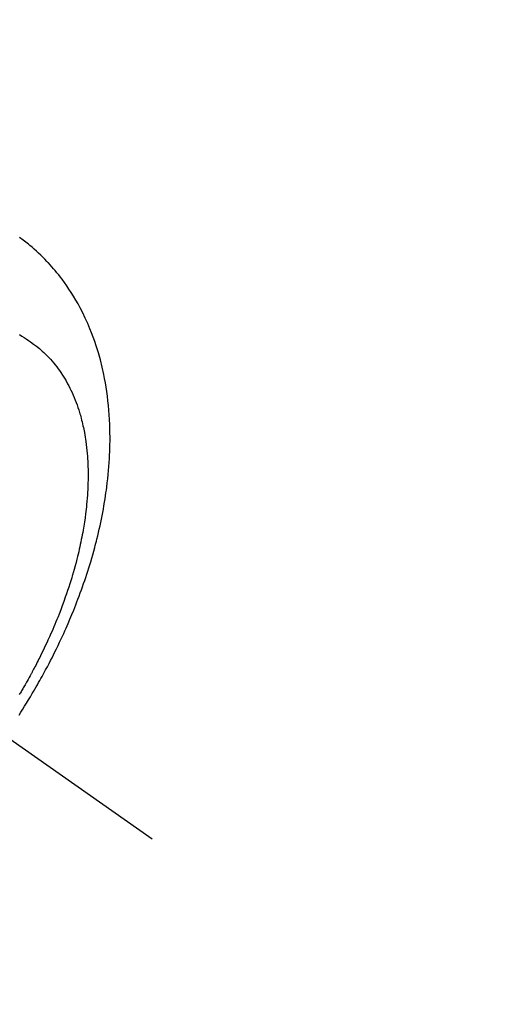
# Model space of a CAD drawing. Extents: x 163 to 26285, y -10810 to -2410.
# Drawn here: x 17301 to 17327, y -3908 to -3854 of the extents above; entities that cross this region are included whole.
import ezdxf

# ---------------------------------------------------------------- set-up
doc = ezdxf.new("R2010")
doc.units = 0
doc.header["$LTSCALE"] = 50
doc.header["$MEASUREMENT"] = 0
doc.linetypes.add('CENTER2', pattern=[1.125, 0.75, -0.125, 0.125, -0.125])
doc.linetypes.add('HIDDEN', pattern=[0.375, 0.25, -0.125])
doc.layers.get('0').update_dxf_attribs({"linetype": 'CONTINUOUS'})
for name, color, linetype in [('150-機器', 8, 'CONTINUOUS'), ('160-文字', 254, 'CONTINUOUS'), ('166-寸法B', 11, 'CONTINUOUS')]:
    doc.layers.add(name, color=color, linetype=linetype)
doc.styles.add('KH001', font='txt')
doc.dimstyles.new('KH1xx030', dxfattribs={"dimscale": 30, "dimtxt": 2, "dimasz": 0.6, "dimexe": 0.3, "dimexo": 1.2, "dimgap": 0.5, "dimtad": 3, "dimdec": 1, "dimdsep": 46, "dimlunit": 6, "dimtxsty": 'KH001', "dimblk": 'DOT', "dimcen": 1, "dimdle": 1, "dimclrd": 256, "dimclre": 256, "dimclrt": 256, "dimadec": 0, "dimazin": 0, "dimtfac": 1, "dimtdec": 1, "dimtix": 1, "dimtmove": 2, "dimatfit": 3, "dimldrblk": 'CLOSEDBLANK', "dimfxl": 1, "dimtolj": 1, "dimtzin": 0, "dimlwd": -1, "dimlwe": -1, "dimarcsym": 0})

# ---------------------------------------------------------------- blocks, each defined once
blk = doc.blocks.new('_Dot')
at = {"color": 0, "linetype": 'ByBlock', "lineweight": -2}
blk.add_line((-0.5, 0), (-1, 0), dxfattribs=at)
at = {"color": 0, "linetype": 'ByBlock', "const_width": 0.5}
blk.add_lwpolyline([(-0.25, 0, 1), (0.25, 0, 1)], format="xyb", close=True, dxfattribs=at)
blk = doc.blocks.new('*D100')
at = {"layer": '166-寸法B', "transparency": 16777216}
for p, q in [((17340.321, -3508.433), (17732.984, -3508.433)), ((17723.984, -3526.433), (17723.984, -3915.433)), ((17232.737, -3933.433), (17732.984, -3933.433))]:
    blk.add_line(p, q, dxfattribs=at)
at = {"layer": '166-寸法B', "transparency": 16777216, "xscale": 18, "yscale": 18, "zscale": 18}
for p, rotation in [((17723.984, -3508.433), 90), ((17723.984, -3933.433), 270)]:
    blk.add_blockref('_Dot', p, dxfattribs=dict(at, rotation=rotation))
at = {"layer": '166-寸法B', "transparency": 16777216, "insert": (17678.984, -3720.933), "char_height": 60, "attachment_point": 5, "rotation": 90, "style": 'KH001'}
blk.add_mtext('\\A1;425', dxfattribs=at)
blk = doc.blocks.new('_ClosedBlank')
at = {"color": 0, "linetype": 'ByBlock', "lineweight": -2}
for p, q in [((-1, 0.1667), (0, 0)), ((-1, 0.1667), (-1, -0.1667)), ((0, 0), (-1, -0.1667))]:
    blk.add_line(p, q, dxfattribs=at)

msp = doc.modelspace()

# ---------------------------------------------------------------- linework, layer by layer
at = {"layer": '150-機器', "color": 13, "linetype": 'CENTER2'}
msp.add_line((17064.321, -3728.223), (17308.339, -3899.087), dxfattribs=at)
at = {"layer": '150-機器', "color": 13, "linetype": 'HIDDEN'}
for points in [[(17301.007, -3892.281), (17301.111, -3892.12), (17301.213, -3891.958), (17301.315, -3891.796), (17301.422, -3891.623), (17301.528, -3891.45), (17301.633, -3891.276), (17301.737, -3891.101), (17301.81, -3890.978), (17301.882, -3890.854), (17301.954, -3890.731), (17302.025, -3890.606), (17302.089, -3890.492), (17302.154, -3890.378), (17302.217, -3890.264), (17302.281, -3890.149), (17302.377, -3889.972), (17302.473, -3889.794), (17302.568, -3889.616), (17302.662, -3889.438), (17302.743, -3889.28), (17302.824, -3889.123), (17302.904, -3888.965), (17302.983, -3888.806), (17303.072, -3888.626), (17303.159, -3888.446), (17303.245, -3888.266), (17303.33, -3888.085), (17303.399, -3887.936), (17303.467, -3887.787), (17303.534, -3887.637), (17303.601, -3887.488), (17303.708, -3887.243), (17303.813, -3886.997), (17303.917, -3886.75), (17304.018, -3886.502), (17304.078, -3886.352), (17304.138, -3886.202), (17304.196, -3886.052), (17304.254, -3885.901), (17304.319, -3885.729), (17304.382, -3885.557), (17304.445, -3885.385), (17304.507, -3885.212), (17304.567, -3885.04), (17304.626, -3884.868), (17304.684, -3884.695), (17304.741, -3884.522), (17304.796, -3884.351), (17304.851, -3884.179), (17304.904, -3884.006), (17304.957, -3883.833), (17305.014, -3883.64), (17305.07, -3883.447), (17305.124, -3883.253), (17305.177, -3883.058), (17305.208, -3882.94), (17305.239, -3882.822), (17305.269, -3882.704), (17305.299, -3882.585), (17305.343, -3882.403), (17305.387, -3882.221), (17305.429, -3882.039), (17305.47, -3881.856), (17305.509, -3881.675), (17305.547, -3881.494), (17305.583, -3881.312), (17305.619, -3881.13), (17305.654, -3880.939), (17305.688, -3880.748), (17305.72, -3880.556), (17305.751, -3880.364), (17305.775, -3880.206), (17305.798, -3880.047), (17305.82, -3879.888), (17305.841, -3879.729), (17305.87, -3879.498), (17305.896, -3879.267), (17305.92, -3879.036), (17305.942, -3878.804), (17305.96, -3878.586), (17305.975, -3878.367), (17305.988, -3878.148), (17306, -3877.929), (17306.005, -3877.795), (17306.01, -3877.661), (17306.014, -3877.527), (17306.017, -3877.393), (17306.02, -3877.178), (17306.021, -3876.963), (17306.018, -3876.748), (17306.014, -3876.533), (17306.006, -3876.27), (17305.993, -3876.008), (17305.977, -3875.745), (17305.958, -3875.483), (17305.935, -3875.225), (17305.908, -3874.967), (17305.876, -3874.71), (17305.841, -3874.453), (17305.806, -3874.219), (17305.766, -3873.986), (17305.723, -3873.753), (17305.677, -3873.521), (17305.589, -3873.122), (17305.49, -3872.725), (17305.38, -3872.331), (17305.259, -3871.94), (17305.18, -3871.703), (17305.095, -3871.467), (17305.007, -3871.232), (17304.914, -3871), (17304.79, -3870.709), (17304.66, -3870.421), (17304.523, -3870.136), (17304.378, -3869.855), (17304.26, -3869.637), (17304.137, -3869.422), (17304.009, -3869.209), (17303.877, -3868.999), (17303.757, -3868.816), (17303.634, -3868.635), (17303.508, -3868.457), (17303.378, -3868.281), (17303.286, -3868.16), (17303.192, -3868.04), (17303.097, -3867.922), (17303, -3867.805), (17302.907, -3867.697), (17302.814, -3867.589), (17302.718, -3867.483), (17302.622, -3867.378), (17302.602, -3867.358), (17302.583, -3867.337), (17302.564, -3867.317), (17302.544, -3867.296), (17302.432, -3867.18), (17302.319, -3867.065), (17302.204, -3866.952), (17302.087, -3866.84), (17301.969, -3866.73), (17301.85, -3866.622), (17301.728, -3866.516), (17301.605, -3866.412), (17301.531, -3866.352), (17301.457, -3866.293), (17301.382, -3866.234), (17301.307, -3866.177), (17301.239, -3866.125), (17301.17, -3866.075), (17301.101, -3866.025), (17301.031, -3865.976)], [(17301.026, -3871.32), (17301.163, -3871.406), (17301.285, -3871.485), (17301.407, -3871.565), (17301.528, -3871.647), (17301.648, -3871.73), (17301.812, -3871.849), (17301.973, -3871.972), (17302.13, -3872.099), (17302.283, -3872.231), (17302.377, -3872.316), (17302.468, -3872.404), (17302.557, -3872.493), (17302.645, -3872.584), (17302.738, -3872.685), (17302.828, -3872.787), (17302.917, -3872.892), (17303.003, -3872.998), (17303.083, -3873.1), (17303.161, -3873.204), (17303.237, -3873.309), (17303.311, -3873.416), (17303.41, -3873.566), (17303.505, -3873.718), (17303.597, -3873.873), (17303.684, -3874.03), (17303.748, -3874.15), (17303.81, -3874.271), (17303.869, -3874.393), (17303.927, -3874.517), (17303.988, -3874.653), (17304.046, -3874.791), (17304.102, -3874.929), (17304.155, -3875.069), (17304.204, -3875.203), (17304.251, -3875.339), (17304.296, -3875.475), (17304.338, -3875.612), (17304.362, -3875.692), (17304.386, -3875.772), (17304.408, -3875.853), (17304.43, -3875.933), (17304.457, -3876.036), (17304.483, -3876.139), (17304.507, -3876.242), (17304.531, -3876.346), (17304.551, -3876.441), (17304.571, -3876.536), (17304.59, -3876.632), (17304.608, -3876.727), (17304.629, -3876.847), (17304.65, -3876.967), (17304.669, -3877.087), (17304.686, -3877.207), (17304.709, -3877.375), (17304.729, -3877.544), (17304.747, -3877.713), (17304.763, -3877.882), (17304.774, -3878.021), (17304.784, -3878.16), (17304.792, -3878.3), (17304.799, -3878.439), (17304.805, -3878.594), (17304.809, -3878.748), (17304.812, -3878.903), (17304.813, -3879.057), (17304.812, -3879.204), (17304.81, -3879.35), (17304.807, -3879.496), (17304.803, -3879.642), (17304.799, -3879.729), (17304.795, -3879.815), (17304.791, -3879.902), (17304.786, -3879.989), (17304.775, -3880.165), (17304.762, -3880.341), (17304.747, -3880.517), (17304.731, -3880.692), (17304.718, -3880.821), (17304.704, -3880.949), (17304.689, -3881.077), (17304.673, -3881.205), (17304.643, -3881.426), (17304.611, -3881.648), (17304.577, -3881.868), (17304.539, -3882.089), (17304.516, -3882.221), (17304.491, -3882.353), (17304.466, -3882.485), (17304.44, -3882.617), (17304.412, -3882.75), (17304.384, -3882.884), (17304.355, -3883.016), (17304.325, -3883.149), (17304.294, -3883.284), (17304.262, -3883.419), (17304.23, -3883.553), (17304.196, -3883.687), (17304.147, -3883.877), (17304.097, -3884.067), (17304.044, -3884.256), (17303.99, -3884.445), (17303.978, -3884.486), (17303.966, -3884.527), (17303.954, -3884.568), (17303.942, -3884.608), (17303.909, -3884.718), (17303.876, -3884.827), (17303.842, -3884.936), (17303.808, -3885.044), (17303.748, -3885.232), (17303.686, -3885.42), (17303.622, -3885.607), (17303.558, -3885.793), (17303.474, -3886.026), (17303.389, -3886.259), (17303.302, -3886.49), (17303.212, -3886.721), (17303.155, -3886.865), (17303.097, -3887.009), (17303.039, -3887.153), (17302.979, -3887.296), (17302.923, -3887.429), (17302.866, -3887.562), (17302.808, -3887.694), (17302.75, -3887.826), (17302.701, -3887.937), (17302.651, -3888.048), (17302.601, -3888.158), (17302.55, -3888.268), (17302.473, -3888.434), (17302.395, -3888.599), (17302.315, -3888.763), (17302.235, -3888.927), (17302.191, -3889.016), (17302.147, -3889.104), (17302.103, -3889.191), (17302.059, -3889.279), (17302.014, -3889.367), (17301.97, -3889.454), (17301.924, -3889.542), (17301.879, -3889.629), (17301.844, -3889.695), (17301.809, -3889.76), (17301.774, -3889.825), (17301.739, -3889.891), (17301.722, -3889.922), (17301.705, -3889.954), (17301.688, -3889.985), (17301.671, -3890.017), (17301.617, -3890.116), (17301.562, -3890.215), (17301.508, -3890.313), (17301.452, -3890.412), (17301.416, -3890.477), (17301.379, -3890.542), (17301.342, -3890.606), (17301.305, -3890.671), (17301.274, -3890.725), (17301.243, -3890.779), (17301.211, -3890.832), (17301.18, -3890.886), (17301.149, -3890.94), (17301.117, -3890.993), (17301.086, -3891.047), (17301.054, -3891.101), (17301.022, -3891.154)]]:
    msp.add_lwpolyline(points, dxfattribs=at)

# ---------------------------------------------------------------- dimensions: what is measured, and where the dimension line sits
at = {"layer": '166-寸法B'}
dim = msp.add_linear_dim(base=(17723.984, -3933.433), p1=(17304.321, -3508.433), p2=(17196.737, -3933.433), angle=90, dimstyle='KH1xx030', dxfattribs=at)
dim.commit()
dim.dimension.update_dxf_attribs({"geometry": '*D100', "text_midpoint": (17678.984, -3720.933)})

# ---------------------------------------------------------------- leaders
at = {"layer": '160-文字', "annotation_type": 0, "has_hookline": 1, "hookline_direction": 0}
for points, text_width in [([(16308.268, -3707.404), (17498.641, -5520.75), (17516.641, -5520.75)], 1240.203), ([(16579.042, -3715.116), (18116.932, -5223.949), (18134.932, -5223.949)], 1630.051), ([(16935.395, -3721.052), (17798.45, -4834.598), (17816.45, -4834.598)], 963.959)]:
    msp.add_leader(points, dimstyle='KH1xx030', override={"dimgap": 0.5, "dimtad": 1}, dxfattribs=dict(at, text_width=text_width))
at = {"layer": '160-文字'}
msp.add_leader([(17179.086, -3724.668), (17798.45, -4834.598)], dimstyle='KH1xx030', override={"dimgap": 0.5, "dimtad": 1}, dxfattribs=at)

doc.saveas('drawing.dxf')
